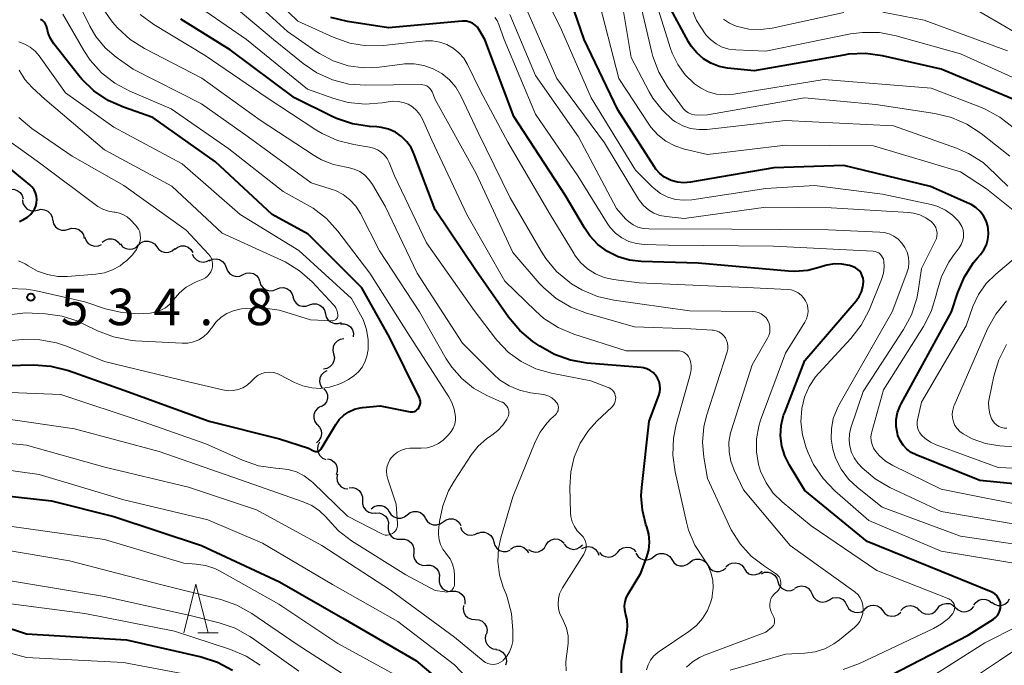
# Model space of a CAD drawing. Units: metres. Extents: x -64000 to -62000, y 22500 to 24000.
# Drawn here: x -62758 to -62656, y 22987 to 23053 of the extents above; entities that cross this region are included whole.
import ezdxf

# ---------------------------------------------------------------- set-up
doc = ezdxf.new("R2010")
doc.units = ezdxf.units.M
for name, color, linetype, lineweight in [('510200_細流', 7, 'Continuous', 30), ('633200_針葉樹林', 7, 'Continuous', 13), ('710100_等高線(計曲線)', 7, 'Continuous', 40), ('710200_等高線(主曲線)', 7, 'Continuous', 13), ('731200_図化機測定による標高点', 7, 'Continuous', 40)]:
    doc.layers.add(name, color=color, linetype=linetype, lineweight=lineweight)
doc.styles.add('Style-WORKING', font='MS Gothic.ttf')

msp = doc.modelspace()

# ---------------------------------------------------------------- linework, layer by layer
at = {"layer": '510200_細流', "linetype": 'Continuous', "lineweight": 30, "flags": 128}
for points in [[(-62759.03, 23035.48), (-62758.68, 23035.6), (-62758.32, 23035.61), (-62757.97, 23035.5), (-62757.67, 23035.28), (-62757.46, 23034.98), (-62757.36, 23034.62)], [(-62757.43, 23034.52), (-62757.37, 23034.16), (-62757.19, 23033.83), (-62756.93, 23033.58), (-62756.6, 23033.43), (-62756.23, 23033.39), (-62755.87, 23033.47)], [(-62755.87, 23033.47), (-62755.51, 23033.55), (-62755.15, 23033.51), (-62754.82, 23033.36), (-62754.55, 23033.1), (-62754.38, 23032.78), (-62754.32, 23032.42)], [(-62754.31, 23032.43), (-62754.23, 23032.07), (-62754.03, 23031.76), (-62753.75, 23031.53), (-62753.4, 23031.4), (-62753.04, 23031.39), (-62752.68, 23031.5)], [(-62752.68, 23031.5), (-62752.33, 23031.61), (-62751.97, 23031.59), (-62751.62, 23031.47), (-62751.34, 23031.23), (-62751.14, 23030.92), (-62751.06, 23030.56)], [(-62751.01, 23030.67), (-62750.88, 23030.32), (-62750.65, 23030.04), (-62750.34, 23029.85), (-62749.98, 23029.76), (-62749.61, 23029.79), (-62749.28, 23029.94)], [(-62749.22, 23030.16), (-62748.93, 23030.38), (-62748.59, 23030.51), (-62748.22, 23030.52), (-62747.87, 23030.4), (-62747.57, 23030.19), (-62747.36, 23029.89)], [(-62747.35, 23029.99), (-62747.12, 23029.71), (-62746.8, 23029.52), (-62746.44, 23029.44), (-62746.08, 23029.49), (-62745.74, 23029.64), (-62745.48, 23029.9)], [(-62745.48, 23029.88), (-62745.21, 23030.13), (-62744.87, 23030.27), (-62744.5, 23030.29), (-62744.14, 23030.19), (-62743.84, 23029.99), (-62743.62, 23029.7)], [(-62743.62, 23029.7), (-62743.39, 23029.41), (-62743.09, 23029.21), (-62742.73, 23029.11), (-62742.36, 23029.14), (-62742.03, 23029.28), (-62741.75, 23029.52)], [(-62741.76, 23029.45), (-62741.46, 23029.67), (-62741.11, 23029.78), (-62740.75, 23029.78), (-62740.4, 23029.65), (-62740.11, 23029.43), (-62739.91, 23029.12)], [(-62739.96, 23028.95), (-62739.8, 23028.62), (-62739.54, 23028.36), (-62739.22, 23028.19), (-62738.86, 23028.13), (-62738.5, 23028.19), (-62738.17, 23028.37)], [(-62738.21, 23028.27), (-62737.88, 23028.42), (-62737.51, 23028.46), (-62737.15, 23028.38), (-62736.84, 23028.19), (-62736.6, 23027.91), (-62736.47, 23027.57)], [(-62736.47, 23027.56), (-62736.35, 23027.22), (-62736.11, 23026.93), (-62735.8, 23026.74), (-62735.44, 23026.65), (-62735.08, 23026.69), (-62734.74, 23026.84)], [(-62734.74, 23026.84), (-62734.41, 23026.99), (-62734.04, 23027.03), (-62733.68, 23026.94), (-62733.37, 23026.75), (-62733.14, 23026.47), (-62733.01, 23026.12)], [(-62733.02, 23026.1), (-62732.9, 23025.76), (-62732.68, 23025.47), (-62732.37, 23025.26), (-62732.01, 23025.17), (-62731.65, 23025.19), (-62731.31, 23025.34)], [(-62731.31, 23025.34), (-62730.97, 23025.48), (-62730.6, 23025.5), (-62730.25, 23025.41), (-62729.94, 23025.2), (-62729.72, 23024.91), (-62729.6, 23024.57)], [(-62729.61, 23024.54), (-62729.5, 23024.19), (-62729.29, 23023.9), (-62728.99, 23023.68), (-62728.63, 23023.58), (-62728.27, 23023.59), (-62727.92, 23023.72)], [(-62727.93, 23023.72), (-62727.58, 23023.83), (-62727.21, 23023.83), (-62726.86, 23023.71), (-62726.57, 23023.48), (-62726.37, 23023.18), (-62726.28, 23022.82)], [(-62726.28, 23022.82), (-62726.19, 23022.47), (-62725.98, 23022.16), (-62725.69, 23021.94), (-62725.35, 23021.81), (-62724.98, 23021.81), (-62724.63, 23021.93)], [(-62724.73, 23021.78), (-62724.36, 23021.79), (-62724.01, 23021.68), (-62723.71, 23021.47), (-62723.5, 23021.17), (-62723.39, 23020.82), (-62723.41, 23020.45)], [(-62724.39, 23020.23), (-62724.75, 23020.17), (-62725.07, 23020), (-62725.33, 23019.74), (-62725.48, 23019.4), (-62725.52, 23019.04), (-62725.44, 23018.68)], [(-62725.44, 23018.68), (-62725.36, 23018.32), (-62725.4, 23017.96), (-62725.55, 23017.62), (-62725.81, 23017.36), (-62726.13, 23017.19), (-62726.49, 23017.13)], [(-62726.12, 23016.96), (-62726.45, 23016.79), (-62726.7, 23016.52), (-62726.85, 23016.18), (-62726.88, 23015.82), (-62726.8, 23015.46), (-62726.6, 23015.15)], [(-62726.43, 23015.11), (-62726.2, 23014.83), (-62726.08, 23014.48), (-62726.07, 23014.11), (-62726.18, 23013.76), (-62726.4, 23013.47), (-62726.7, 23013.26)], [(-62726.77, 23013.27), (-62727.09, 23013.08), (-62727.32, 23012.8), (-62727.46, 23012.46), (-62727.48, 23012.09), (-62727.38, 23011.74), (-62727.17, 23011.44)], [(-62727.14, 23011.44), (-62726.89, 23011.17), (-62726.73, 23010.85), (-62726.68, 23010.48), (-62726.75, 23010.12), (-62726.94, 23009.8), (-62727.21, 23009.56)], [(-62726.87, 23009.6), (-62727.04, 23009.27), (-62727.09, 23008.91), (-62727.02, 23008.55), (-62726.84, 23008.23), (-62726.57, 23007.98), (-62726.23, 23007.84)], [(-62726.07, 23007.91), (-62725.72, 23007.82), (-62725.41, 23007.61), (-62725.18, 23007.32), (-62725.07, 23006.98), (-62725.06, 23006.61), (-62725.18, 23006.26)], [(-62725.05, 23006.34), (-62725.12, 23005.98), (-62725.07, 23005.62), (-62724.91, 23005.29), (-62724.65, 23005.03), (-62724.32, 23004.87), (-62723.96, 23004.82)], [(-62723.84, 23004.92), (-62723.47, 23004.94), (-62723.12, 23004.84), (-62722.81, 23004.64), (-62722.59, 23004.35), (-62722.47, 23004), (-62722.47, 23003.63)], [(-62722.47, 23003.63), (-62722.47, 23003.27), (-62722.35, 23002.92), (-62722.13, 23002.63), (-62721.82, 23002.42), (-62721.47, 23002.33), (-62721.1, 23002.35)], [(-62721.56, 23002.78), (-62721.27, 23003), (-62720.92, 23003.12), (-62720.55, 23003.12), (-62720.21, 23003), (-62719.91, 23002.78), (-62719.71, 23002.47)], [(-62719.71, 23002.47), (-62719.51, 23002.16), (-62719.22, 23001.94), (-62718.87, 23001.82), (-62718.5, 23001.82), (-62718.15, 23001.94), (-62717.86, 23002.16)], [(-62717.86, 23002.16), (-62717.57, 23002.38), (-62717.22, 23002.5), (-62716.85, 23002.5), (-62716.51, 23002.38), (-62716.22, 23002.15), (-62716.01, 23001.85)], [(-62721.12, 23002.33), (-62720.76, 23002.34), (-62720.41, 23002.22), (-62720.11, 23002), (-62719.9, 23001.7), (-62719.8, 23001.35), (-62719.82, 23000.98)], [(-62716.02, 23001.82), (-62715.83, 23001.51), (-62715.55, 23001.27), (-62715.21, 23001.13), (-62714.84, 23001.12), (-62714.49, 23001.22), (-62714.18, 23001.43)], [(-62714.18, 23001.43), (-62713.88, 23001.64), (-62713.53, 23001.74), (-62713.16, 23001.72), (-62712.82, 23001.59), (-62712.54, 23001.35), (-62712.35, 23001.04)], [(-62719.82, 23000.98), (-62719.84, 23000.62), (-62719.74, 23000.26), (-62719.53, 22999.96), (-62719.24, 22999.74), (-62718.89, 22999.63), (-62718.52, 22999.63)], [(-62712.4, 23000.87), (-62712.24, 23000.53), (-62711.99, 23000.27), (-62711.66, 23000.1), (-62711.29, 23000.05), (-62710.93, 23000.11), (-62710.61, 23000.29)], [(-62710.64, 23000.22), (-62710.29, 23000.35), (-62709.93, 23000.35), (-62709.58, 23000.24), (-62709.28, 23000.02), (-62709.07, 22999.72), (-62708.97, 22999.37)], [(-62718.52, 22999.63), (-62718.15, 22999.64), (-62717.8, 22999.53), (-62717.5, 22999.32), (-62717.29, 22999.02), (-62717.19, 22998.67), (-62717.2, 22998.3)], [(-62708.97, 22999.37), (-62708.87, 22999.01), (-62708.66, 22998.71), (-62708.37, 22998.49), (-62708.02, 22998.38), (-62707.65, 22998.39), (-62707.3, 22998.51)], [(-62703.6, 22999.08), (-62703.37, 22999.37), (-62703.07, 22999.57), (-62702.71, 22999.67), (-62702.34, 22999.64), (-62702, 22999.49), (-62701.73, 22999.25)], [(-62707.25, 22998.63), (-62706.95, 22998.84), (-62706.6, 22998.94), (-62706.23, 22998.93), (-62705.89, 22998.79), (-62705.61, 22998.56), (-62705.42, 22998.24)], [(-62705.41, 22998.59), (-62705.09, 22998.4), (-62704.73, 22998.32), (-62704.37, 22998.36), (-62704.04, 22998.51), (-62703.77, 22998.77), (-62703.6, 22999.09)], [(-62701.73, 22999.13), (-62701.49, 22998.85), (-62701.17, 22998.67), (-62700.81, 22998.6), (-62700.44, 22998.65), (-62700.11, 22998.81), (-62699.85, 22999.08)], [(-62699.92, 22998.67), (-62699.59, 22998.83), (-62699.23, 22998.88), (-62698.87, 22998.81), (-62698.55, 22998.62), (-62698.31, 22998.35), (-62698.17, 22998.01)], [(-62696.23, 22998.31), (-62695.99, 22998.59), (-62695.67, 22998.76), (-62695.31, 22998.83), (-62694.94, 22998.78), (-62694.61, 22998.61), (-62694.36, 22998.35)], [(-62717.2, 22998.3), (-62717.22, 22997.93), (-62717.11, 22997.58), (-62716.9, 22997.28), (-62716.6, 22997.06), (-62716.25, 22996.95), (-62715.89, 22996.96)], [(-62698.11, 22998.28), (-62697.85, 22998.01), (-62697.52, 22997.85), (-62697.16, 22997.79), (-62696.8, 22997.86), (-62696.48, 22998.04), (-62696.23, 22998.31)], [(-62694.37, 22998.22), (-62694.18, 22997.91), (-62693.9, 22997.67), (-62693.56, 22997.53), (-62693.2, 22997.51), (-62692.84, 22997.61), (-62692.54, 22997.82)], [(-62692.54, 22997.84), (-62692.25, 22998.07), (-62691.9, 22998.19), (-62691.53, 22998.19), (-62691.18, 22998.07), (-62690.89, 22997.85), (-62690.68, 22997.55)], [(-62690.68, 22997.55), (-62690.48, 22997.24), (-62690.18, 22997.02), (-62689.84, 22996.91), (-62689.47, 22996.91), (-62689.12, 22997.03), (-62688.83, 22997.26)], [(-62688.83, 22997.26), (-62688.54, 22997.48), (-62688.2, 22997.6), (-62687.83, 22997.6), (-62687.48, 22997.49), (-62687.19, 22997.27), (-62686.98, 22996.96)], [(-62715.89, 22996.96), (-62715.52, 22996.97), (-62715.17, 22996.86), (-62714.87, 22996.64), (-62714.66, 22996.34), (-62714.56, 22995.99), (-62714.57, 22995.62)], [(-62686.98, 22996.97), (-62686.77, 22996.66), (-62686.48, 22996.44), (-62686.13, 22996.33), (-62685.76, 22996.33), (-62685.42, 22996.45), (-62685.13, 22996.68)], [(-62685.11, 22996.79), (-62684.85, 22997.04), (-62684.51, 22997.19), (-62684.15, 22997.23), (-62683.79, 22997.15), (-62683.48, 22996.96), (-62683.24, 22996.68)], [(-62683.25, 22996.63), (-62683.04, 22996.32), (-62682.75, 22996.1), (-62682.4, 22995.99), (-62682.03, 22996), (-62681.68, 22996.12), (-62681.39, 22996.35)], [(-62714.57, 22995.62), (-62714.59, 22995.26), (-62714.48, 22994.91), (-62714.27, 22994.61), (-62713.97, 22994.39), (-62713.62, 22994.28), (-62713.26, 22994.29)], [(-62681.47, 22996.1), (-62681.13, 22996.24), (-62680.76, 22996.26), (-62680.41, 22996.15), (-62680.11, 22995.95), (-62679.89, 22995.65), (-62679.77, 22995.31)], [(-62679.77, 22995.31), (-62679.66, 22994.96), (-62679.44, 22994.66), (-62679.14, 22994.46), (-62678.78, 22994.35), (-62678.41, 22994.37), (-62678.07, 22994.51)], [(-62713.26, 22994.29), (-62712.89, 22994.3), (-62712.54, 22994.19), (-62712.24, 22993.97), (-62712.03, 22993.67), (-62711.93, 22993.32), (-62711.94, 22992.95)], [(-62678.03, 22994.62), (-62677.7, 22994.79), (-62677.34, 22994.85), (-62676.98, 22994.79), (-62676.65, 22994.61), (-62676.4, 22994.35), (-62676.25, 22994.01)], [(-62676.25, 22994.01), (-62676.1, 22993.68), (-62675.85, 22993.41), (-62675.53, 22993.23), (-62675.17, 22993.17), (-62674.8, 22993.23), (-62674.48, 22993.4)], [(-62674.47, 22993.42), (-62674.15, 22993.6), (-62673.79, 22993.66), (-62673.43, 22993.61), (-62673.1, 22993.44), (-62672.85, 22993.18), (-62672.69, 22992.84)], [(-62659.64, 22992.86), (-62659.43, 22993.15), (-62659.13, 22993.37), (-62658.78, 22993.47), (-62658.41, 22993.46), (-62658.07, 22993.33), (-62657.78, 22993.1)], [(-62657.79, 22993.17), (-62657.5, 22992.95), (-62657.15, 22992.84), (-62656.78, 22992.84), (-62656.44, 22992.97), (-62656.15, 22993.19), (-62655.95, 22993.5)], [(-62712.07, 22992.84), (-62712.12, 22992.48), (-62712.05, 22992.12), (-62711.87, 22991.8), (-62711.59, 22991.55), (-62711.25, 22991.41), (-62710.89, 22991.38)], [(-62672.69, 22992.85), (-62672.51, 22992.53), (-62672.24, 22992.28), (-62671.9, 22992.13), (-62671.54, 22992.1), (-62671.18, 22992.19), (-62670.87, 22992.38)], [(-62670.86, 22992.44), (-62670.59, 22992.69), (-62670.25, 22992.83), (-62669.89, 22992.86), (-62669.53, 22992.78), (-62669.22, 22992.58), (-62668.99, 22992.29)], [(-62668.99, 22992.29), (-62668.76, 22992), (-62668.46, 22991.81), (-62668.1, 22991.72), (-62667.73, 22991.75), (-62667.4, 22991.89), (-62667.12, 22992.14)], [(-62667.12, 22992.31), (-62666.87, 22992.58), (-62666.55, 22992.75), (-62666.18, 22992.82), (-62665.82, 22992.76), (-62665.5, 22992.59), (-62665.24, 22992.33)], [(-62665.25, 22992.37), (-62664.98, 22992.12), (-62664.64, 22991.97), (-62664.28, 22991.93), (-62663.92, 22992.01), (-62663.61, 22992.21), (-62663.37, 22992.49)], [(-62663.37, 22992.49), (-62663.14, 22992.78), (-62662.83, 22992.97), (-62662.47, 22993.05), (-62662.11, 22993.02), (-62661.77, 22992.87), (-62661.5, 22992.62)], [(-62661.5, 22992.62), (-62661.24, 22992.37), (-62660.9, 22992.22), (-62660.54, 22992.18), (-62660.18, 22992.27), (-62659.86, 22992.46), (-62659.63, 22992.74)], [(-62710.89, 22991.38), (-62710.52, 22991.36), (-62710.18, 22991.21), (-62709.91, 22990.97), (-62709.73, 22990.65), (-62709.66, 22990.29), (-62709.71, 22989.92)], [(-62709.78, 22989.87), (-62709.85, 22989.51), (-62709.81, 22989.15), (-62709.65, 22988.82), (-62709.39, 22988.56), (-62709.06, 22988.39), (-62708.7, 22988.34)], [(-62708.75, 22988.3), (-62708.39, 22988.23), (-62708.08, 22988.04), (-62707.84, 22987.76), (-62707.7, 22987.42), (-62707.68, 22987.05), (-62707.78, 22986.7)]]:
    msp.add_lwpolyline(points, dxfattribs=at)
at = {"layer": '633200_針葉樹林', "linetype": 'Continuous', "lineweight": 13}
msp.add_line((-62739.38, 22990.01), (-62737.3, 22990.01), dxfattribs=at)
at = {"layer": '633200_針葉樹林', "linetype": 'Continuous', "lineweight": 13, "flags": 128}
msp.add_lwpolyline([(-62740.84, 22990.01), (-62739.59, 22995.01), (-62738.34, 22990.01)], dxfattribs=at)
at = {"layer": '710100_等高線(計曲線)', "linetype": 'Continuous', "lineweight": 40, "flags": 128}
for points, elevation in [([(-62659.24, 23028.57), (-62658.93, 23028.92), (-62658.59, 23029.38), (-62658.34, 23029.89), (-62658.18, 23030.44), (-62658.11, 23031.01), (-62658.15, 23031.58), (-62658.19, 23031.81), (-62658.37, 23032.36), (-62658.64, 23032.88), (-62658.99, 23033.34), (-62659.42, 23033.73), (-62659.91, 23034.04), (-62660.09, 23034.13), (-62664.09, 23035.91), (-62673, 23038.07), (-62680.18, 23037.82), (-62688.76, 23036.34), (-62689.42, 23036.28), (-62690.09, 23036.34), (-62690.73, 23036.52), (-62690.88, 23036.57), (-62691.42, 23036.86), (-62691.91, 23037.23), (-62692.33, 23037.69), (-62692.5, 23037.94), (-62696.22, 23043.78), (-62699.69, 23051), (-62701.72, 23057)], 570), ([(-62655.28, 23044.72), (-62663, 23047.94), (-62669.03, 23049.31), (-62670.76, 23049.55), (-62672.5, 23049.48), (-62672.99, 23049.41), (-62682.22, 23047.78), (-62684.94, 23048.06), (-62685.82, 23048.24), (-62686.66, 23048.56), (-62687.43, 23049.02), (-62688.11, 23049.62), (-62688.68, 23050.32), (-62688.94, 23050.75), (-62691.24, 23055)], 580), ([(-62755.36, 23052.94), (-62755.56, 23053.07)], 540), ([(-62693.23, 23017.15), (-62693.59, 23017.25), (-62693.81, 23017.28), (-62699.38, 23017.74), (-62701.09, 23018.03), (-62702.72, 23018.62), (-62704.23, 23019.48), (-62704.96, 23019.98), (-62706.3, 23021.1), (-62707.45, 23022.46), (-62710.78, 23027.22), (-62715, 23033.49), (-62717.14, 23039.2), (-62717.47, 23039.89), (-62717.91, 23040.5), (-62718.46, 23041.04), (-62719.08, 23041.47), (-62719.78, 23041.78), (-62720.51, 23041.97), (-62720.98, 23042.02), (-62721.76, 23042.07), (-62723.48, 23042.32), (-62725.14, 23042.87), (-62725.66, 23043.11), (-62729.44, 23045), (-62736.06, 23049.94), (-62741.15, 23053.08)], 550), ([(-62674.73, 23027.82), (-62675.21, 23027.68), (-62675.41, 23027.6), (-62676.69, 23027.26), (-62678.02, 23027.15), (-62678.68, 23027.18), (-62687.98, 23028.02), (-62693.82, 23028.19), (-62695.03, 23028.33), (-62696.2, 23028.68), (-62697.29, 23029.22), (-62698.27, 23029.95), (-62699.11, 23030.84), (-62699.66, 23031.65), (-62701.62, 23035), (-62706.92, 23043.08), (-62709.88, 23051), (-62710.48, 23052), (-62710.66, 23052.26), (-62710.89, 23052.48), (-62711.16, 23052.67), (-62711.45, 23052.8), (-62711.76, 23052.88), (-62712.08, 23052.9), (-62712.23, 23052.89), (-62719.81, 23052.19), (-62724.02, 23052.85), (-62725.71, 23053.27)], 560), ([(-62759, 23017.49), (-62756.24, 23017.55), (-62754.5, 23017.44), (-62752.69, 23016.98), (-62747, 23014.96), (-62738.21, 23011.79), (-62731, 23009.95), (-62728.02, 23009), (-62727.51, 23008.72), (-62727.41, 23008.68), (-62727.31, 23008.65), (-62727.21, 23008.65), (-62727.1, 23008.66), (-62727, 23008.69), (-62726.91, 23008.73), (-62726.82, 23008.79), (-62726.75, 23008.87), (-62726.7, 23008.94), (-62725.22, 23011.43), (-62724.85, 23011.94), (-62724.4, 23012.38), (-62723.88, 23012.74), (-62723.3, 23013), (-62722.69, 23013.15), (-62722.46, 23013.18), (-62720.64, 23013.36), (-62717.58, 23012.75), (-62717.43, 23012.74), (-62717.28, 23012.75), (-62717.13, 23012.78), (-62716.99, 23012.84), (-62716.87, 23012.93), (-62716.76, 23013.03), (-62716.68, 23013.14), (-62716.6, 23013.3), (-62716.54, 23013.48), (-62716.52, 23013.66), (-62716.52, 23013.84), (-62716.56, 23014.02), (-62716.62, 23014.17), (-62719.66, 23020.34), (-62722.53, 23025.47), (-62728.06, 23031), (-62731.74, 23033), (-62737.56, 23038.44), (-62744, 23043), (-62747.03, 23044.04), (-62748.62, 23044.75), (-62750.07, 23045.72), (-62751.32, 23046.93), (-62751.65, 23047.33), (-62754.19, 23050.57), (-62754.53, 23051.09), (-62754.78, 23051.66), (-62754.89, 23052.13), (-62754.96, 23052.36), (-62755.06, 23052.58), (-62755.2, 23052.77), (-62755.36, 23052.94)], 540), ([(-62757.73, 23032.31), (-62757.3, 23032.49), (-62756.91, 23032.74), (-62756.56, 23033.05), (-62756.28, 23033.42), (-62756.19, 23033.56), (-62756.05, 23033.87), (-62755.97, 23034.21), (-62755.94, 23034.55), (-62755.97, 23034.9), (-62756.07, 23035.23), (-62756.22, 23035.54), (-62756.42, 23035.82), (-62756.66, 23036.06), (-62759, 23038)], 530), ([(-62671, 22984.18), (-62660.21, 22989.79), (-62657.61, 22991.44), (-62657.39, 22991.61), (-62657.2, 22991.81), (-62657.05, 22992.04), (-62656.94, 22992.3), (-62656.88, 22992.57), (-62656.87, 22992.84), (-62656.9, 22993.12), (-62656.99, 22993.38), (-62657.11, 22993.62), (-62657.28, 22993.84), (-62657.48, 22994.03), (-62657.72, 22994.18), (-62657.86, 22994.25), (-62663, 22996.33), (-62670.6, 22999.4), (-62677, 23004.66), (-62678.59, 23007.24), (-62679.06, 23008.2), (-62679.37, 23009.22), (-62679.49, 23010.28), (-62679.42, 23011.34), (-62679.18, 23012.38), (-62679.07, 23012.65), (-62677, 23018), (-62671.72, 23024.16), (-62671.41, 23024.59), (-62671.18, 23025.07), (-62671.03, 23025.58), (-62670.98, 23026.11), (-62670.98, 23026.19), (-62671.01, 23026.46), (-62671.09, 23026.72), (-62671.2, 23026.97), (-62671.36, 23027.19), (-62671.56, 23027.38), (-62671.79, 23027.54), (-62672.04, 23027.65), (-62672.11, 23027.67), (-62672.41, 23027.76), (-62673.18, 23027.92), (-62673.96, 23027.94), (-62674.73, 23027.82)], 560), ([(-62653.08, 23005.08), (-62659, 23005.67), (-62665.56, 23008.3), (-62666.06, 23008.56), (-62666.51, 23008.9), (-62666.9, 23009.31), (-62667.21, 23009.78), (-62667.43, 23010.3), (-62667.49, 23010.51), (-62667.61, 23011.23), (-62667.6, 23011.96), (-62667.46, 23012.67), (-62667.2, 23013.35), (-62667.1, 23013.55), (-62661.91, 23023), (-62661.27, 23025), (-62660.6, 23026.61), (-62659.65, 23028.07), (-62659.24, 23028.57)], 570), ([(-62695.84, 22985.33), (-62695.83, 22987.08), (-62695.68, 22988.14), (-62695.3, 22989.97), (-62695.22, 22990.66), (-62695.27, 22991.35), (-62695.42, 22992), (-62695.51, 22992.39), (-62695.53, 22992.79), (-62695.48, 22993.19), (-62695.37, 22993.57), (-62695.21, 22993.9), (-62693.86, 22996.14), (-62693.27, 22997.73), (-62693.05, 22998.52), (-62692.98, 22999.33), (-62693.04, 23000.15), (-62693.24, 23000.92), (-62693.33, 23001.16), (-62693.69, 23002.61), (-62693.81, 23004.1), (-62693.76, 23004.94), (-62693, 23011.77), (-62692, 23014.41), (-62691.9, 23014.77), (-62691.86, 23015.14), (-62691.89, 23015.51), (-62691.98, 23015.86), (-62692.13, 23016.2), (-62692.34, 23016.51), (-62692.6, 23016.77), (-62692.9, 23016.99), (-62693.23, 23017.15)], 550), ([(-62765, 23004.75), (-62754.43, 23003.57), (-62748.03, 23001.97), (-62739, 22999.01), (-62731, 22995.27)], 550), ([(-62731, 22995.27), (-62724.48, 22991.52), (-62717, 22987.18), (-62711.47, 22982.53)], 550), ([(-62765.35, 22992.65), (-62757, 22989.91), (-62746.71, 22989.29), (-62739.04, 22987.54), (-62737.38, 22987), (-62735.84, 22986.19)], 560)]:
    msp.add_lwpolyline(points, dxfattribs=dict(at, elevation=elevation))
at = {"layer": '710200_等高線(主曲線)', "linetype": 'Continuous', "lineweight": 13, "flags": 128}
for points, elevation in [([(-62677, 23021.94), (-62676.82, 23022.28), (-62676.71, 23022.65), (-62676.66, 23023.03), (-62676.68, 23023.41), (-62676.77, 23023.79), (-62676.92, 23024.14), (-62677.13, 23024.46), (-62677.39, 23024.74), (-62677.7, 23024.98), (-62678.04, 23025.15), (-62678.41, 23025.26), (-62678.76, 23025.31), (-62683, 23025.51), (-62694.02, 23025.98), (-62696.67, 23026.33), (-62697.62, 23026.54), (-62698.53, 23026.91), (-62699.35, 23027.44), (-62700.07, 23028.1), (-62700.67, 23028.87), (-62700.72, 23028.96), (-62703.19, 23033), (-62707.54, 23040.46), (-62710.32, 23045.68), (-62711.66, 23048.42), (-62712.05, 23049.08), (-62712.55, 23049.65), (-62713.14, 23050.13), (-62713.81, 23050.5), (-62714.52, 23050.74), (-62715.28, 23050.86), (-62716.04, 23050.85), (-62720.3, 23050.4), (-62722.05, 23050.37), (-62723.77, 23050.64), (-62725.47, 23051.23), (-62729.12, 23052.88), (-62735, 23058.6)], 558), ([(-62680, 22996.13), (-62681.14, 22996.86), (-62682.5, 22997.91), (-62683.66, 22999.18), (-62684.58, 23000.62), (-62684.78, 23001.05), (-62687, 23005.89), (-62687.38, 23008.07), (-62687.51, 23009.62), (-62687.38, 23011.18), (-62687.09, 23012.34), (-62684.99, 23018.9), (-62684.92, 23019.19), (-62684.91, 23019.49), (-62684.95, 23019.79), (-62685.04, 23020.07), (-62685.17, 23020.34), (-62685.36, 23020.58), (-62685.58, 23020.78), (-62685.83, 23020.94), (-62686.1, 23021.06), (-62686.4, 23021.13), (-62686.52, 23021.14), (-62688.73, 23021.27), (-62694.52, 23021.48), (-62699.43, 23022.86), (-62701.06, 23023.48), (-62702.55, 23024.37), (-62703.87, 23025.51), (-62704.29, 23025.96), (-62707, 23029.11), (-62710.78, 23037.22), (-62715, 23044.83), (-62715.31, 23045.61), (-62715.4, 23045.8), (-62715.53, 23045.97), (-62715.68, 23046.11), (-62715.86, 23046.23), (-62716.05, 23046.31), (-62716.26, 23046.36), (-62716.45, 23046.38), (-62722.13, 23046.3), (-62723.87, 23046.43), (-62725.56, 23046.86), (-62727.15, 23047.58), (-62728.55, 23048.53), (-62731.61, 23051), (-62737.79, 23056.21)], 554), ([(-62720.74, 23048.16), (-62722.34, 23048.1), (-62723.94, 23048.31), (-62725.47, 23048.8), (-62726.89, 23049.55), (-62727.23, 23049.77), (-62730.16, 23051.84), (-62735.84, 23057)], 556), ([(-62655.94, 23039), (-62658.88, 23041.34), (-62660.34, 23042.3), (-62661.93, 23043), (-62663.64, 23043.41), (-62669.69, 23044.31), (-62677.02, 23045), (-62687, 23043.26), (-62688, 23043.23), (-62688.33, 23043.25), (-62688.65, 23043.33), (-62688.95, 23043.47), (-62689.23, 23043.65), (-62689.47, 23043.88), (-62689.58, 23044.02), (-62691.1, 23046.14), (-62691.99, 23047.64), (-62692.61, 23049.27), (-62692.71, 23049.66), (-62694.45, 23057)], 576), ([(-62655.57, 23041.95), (-62656.94, 23043.03), (-62658.47, 23043.85), (-62658.83, 23044), (-62664.01, 23045.99), (-62675, 23046.89), (-62684.31, 23045.37), (-62685.19, 23045.3), (-62686.08, 23045.39), (-62686.93, 23045.63), (-62687.73, 23046.02), (-62688.34, 23046.44), (-62689.29, 23047.36), (-62690.06, 23048.43), (-62690.64, 23049.61), (-62690.8, 23050.07), (-62692.96, 23057)], 578), ([(-62692.85, 22987.21), (-62692.52, 22987.64), (-62692.11, 22988.01), (-62691.97, 22988.11), (-62688.91, 22990.15), (-62688.15, 22990.76), (-62687.51, 22991.49), (-62687, 22992.32), (-62686.65, 22993.22), (-62686.54, 22993.67), (-62686.51, 22993.82), (-62686.42, 22994.63), (-62686.47, 22995.44), (-62686.66, 22996.23), (-62686.98, 22996.98), (-62687.39, 22997.61), (-62688.3, 22999.02), (-62688.95, 23000.56), (-62689.17, 23001.38), (-62690.33, 23006.55), (-62690.57, 23008.28), (-62690.5, 23010.02), (-62690.21, 23011.42), (-62688.76, 23016.66), (-62688.69, 23017.07), (-62688.68, 23017.49), (-62688.75, 23017.9), (-62688.86, 23018.23), (-62688.97, 23018.42), (-62689.1, 23018.6), (-62689.26, 23018.74), (-62689.45, 23018.86), (-62689.65, 23018.94), (-62689.87, 23018.99), (-62690.02, 23019), (-62695.38, 23019), (-62700.74, 23020.72), (-62702.35, 23021.39), (-62703.81, 23022.33), (-62704.69, 23023.1), (-62707.83, 23026.17), (-62711.73, 23033), (-62715.34, 23040.66), (-62716.31, 23042.83), (-62716.57, 23043.3), (-62716.91, 23043.72), (-62717.31, 23044.07), (-62717.78, 23044.35), (-62718.28, 23044.54), (-62718.81, 23044.64), (-62719.34, 23044.65), (-62719.62, 23044.62), (-62720.46, 23044.48), (-62722.2, 23044.35), (-62723.93, 23044.53), (-62725.42, 23044.94), (-62728.11, 23045.89), (-62734.38, 23051), (-62740.66, 23055.34)], 552), ([(-62689.4, 23032.6), (-62691.26, 23032.8), (-62691.91, 23032.93), (-62692.52, 23033.16), (-62693.08, 23033.51), (-62693.58, 23033.94), (-62693.99, 23034.45), (-62694.08, 23034.6), (-62697.6, 23040.4), (-62702.48, 23047), (-62706.28, 23055.72)], 566), ([(-62661.2, 23032.34), (-62661.82, 23032.96), (-62662.53, 23033.47), (-62663.33, 23033.84), (-62664.03, 23034.04), (-62669, 23035.09), (-62675.99, 23036.01), (-62681, 23035.68), (-62688.61, 23034.53), (-62689.45, 23034.48), (-62690.28, 23034.57), (-62691.08, 23034.81), (-62691.83, 23035.18), (-62692.5, 23035.68), (-62692.71, 23035.88), (-62694.42, 23037.58), (-62698.97, 23045), (-62702.01, 23051.99), (-62703.64, 23055.36)], 568), ([(-62655.41, 23033.33), (-62658.34, 23035.66), (-62661, 23037.4), (-62669.93, 23040.07), (-62679, 23040.14), (-62687, 23039.19), (-62689.36, 23039.73), (-62690.36, 23040.06), (-62691.29, 23040.55), (-62692.12, 23041.2), (-62692.82, 23041.99), (-62693.05, 23042.31), (-62696.12, 23047), (-62698.35, 23055.65)], 572), ([(-62713.85, 23018.17), (-62716.6, 23023), (-62720.71, 23029.29), (-62722.68, 23033.11), (-62723.16, 23033.86), (-62723.76, 23034.51), (-62724.46, 23035.06), (-62725.25, 23035.47), (-62725.7, 23035.63), (-62727.73, 23036.27), (-62734.23, 23041), (-62739, 23044.4), (-62746.05, 23047.95), (-62747.8, 23049.2), (-62748.93, 23050.16), (-62749.87, 23051.31), (-62750.49, 23052.38), (-62751.27, 23053.99)], 544), ([(-62708.55, 22997.34), (-62708.48, 22998.69), (-62708.24, 22999.78), (-62707, 23003.99), (-62704.73, 23009.64), (-62704.21, 23010.66), (-62703.52, 23011.57), (-62703.1, 23012), (-62702.64, 23012.43), (-62702.52, 23012.55), (-62702.44, 23012.69), (-62702.37, 23012.85), (-62702.34, 23013.01), (-62702.33, 23013.18), (-62702.35, 23013.34), (-62702.4, 23013.5), (-62702.48, 23013.65), (-62702.51, 23013.69), (-62702.73, 23013.95), (-62703, 23014.17), (-62703.3, 23014.34), (-62703.62, 23014.45), (-62703.84, 23014.5), (-62705.2, 23014.69), (-62706.33, 23014.95), (-62707.4, 23015.4), (-62708.37, 23016.04), (-62708.97, 23016.57), (-62712.2, 23019.8), (-62716.83, 23027), (-62720.14, 23033.86), (-62721.44, 23036.1), (-62721.8, 23036.61), (-62722.24, 23037.06), (-62722.75, 23037.42), (-62723.32, 23037.68), (-62723.93, 23037.84), (-62724.13, 23037.87), (-62725.43, 23038.15), (-62726.67, 23038.64), (-62727.42, 23039.07), (-62733, 23042.73), (-62738.97, 23047.03), (-62744.87, 23050.08), (-62746.34, 23051.01), (-62747.63, 23052.18), (-62747.95, 23052.55), (-62748.28, 23052.93), (-62749.27, 23054.36)], 546), ([(-62656.14, 23035.92), (-62657.03, 23036.77), (-62657.4, 23037.17), (-62658.68, 23038.35), (-62660.16, 23039.28), (-62661.42, 23039.83), (-62667.88, 23042.12), (-62679, 23042.69), (-62687.06, 23041.76), (-62687.91, 23041.74), (-62688.74, 23041.86), (-62689.54, 23042.13), (-62690.28, 23042.53), (-62690.55, 23042.72), (-62691.68, 23043.76), (-62692.61, 23044.97), (-62692.99, 23045.63), (-62694.84, 23049.16), (-62695.68, 23054.09)], 574), ([(-62655, 23046.82), (-62661, 23049.52), (-62667.62, 23051.39), (-62669.33, 23051.72), (-62671.07, 23051.74), (-62672.32, 23051.57), (-62681, 23049.82), (-62684.09, 23049.93), (-62684.8, 23050.02), (-62685.49, 23050.23), (-62686.13, 23050.56), (-62686.7, 23050.99), (-62687.18, 23051.5), (-62688.12, 23052.94), (-62688.8, 23054.53)], 582), ([(-62713.29, 23013.71), (-62713.6, 23014.29), (-62717.56, 23020.44), (-62721.71, 23027), (-62724.99, 23031.31), (-62726.17, 23032.6), (-62727.55, 23033.66), (-62728.15, 23034.02), (-62730.63, 23035.37), (-62736.22, 23039.78), (-62742.12, 23043.88), (-62746.38, 23045.69), (-62747.92, 23046.52), (-62749.29, 23047.59), (-62750.46, 23048.89), (-62751.12, 23049.88), (-62753.28, 23053.62)], 542), ([(-62699.55, 22999.4), (-62699.66, 22999.66), (-62699.8, 22999.89), (-62699.99, 23000.09), (-62700.02, 23000.11), (-62700.39, 23000.5), (-62700.69, 23000.95), (-62700.91, 23001.44), (-62701.04, 23001.96), (-62701.08, 23002.35), (-62701.16, 23005), (-62701.06, 23006.56), (-62700.7, 23008.09), (-62700.08, 23009.53), (-62699.22, 23010.83), (-62698.37, 23011.76), (-62696.82, 23013.25), (-62696.68, 23013.41), (-62696.57, 23013.59), (-62696.49, 23013.78), (-62696.45, 23013.99), (-62696.44, 23014.2), (-62696.48, 23014.41), (-62696.54, 23014.61), (-62696.64, 23014.79), (-62696.78, 23014.96), (-62696.93, 23015.09), (-62697.11, 23015.2), (-62697.22, 23015.25), (-62699, 23015.93), (-62703.05, 23016.72), (-62704.64, 23017.17), (-62706.14, 23017.9), (-62707.48, 23018.87), (-62708.64, 23020.07), (-62708.8, 23020.27), (-62711, 23023.14), (-62715.9, 23030.1), (-62719.19, 23037), (-62719.74, 23038.36), (-62719.94, 23038.76), (-62720.21, 23039.12), (-62720.53, 23039.43), (-62720.91, 23039.67), (-62721.32, 23039.85), (-62721.73, 23039.95), (-62723.34, 23040.2), (-62725.03, 23040.62), (-62726.62, 23041.33), (-62727.26, 23041.72), (-62732.27, 23045), (-62738.63, 23049.37), (-62743.91, 23052.55), (-62745.32, 23053.58)], 548), ([(-62653.21, 22996.79), (-62663, 22998.42), (-62670.43, 23001.57), (-62673.92, 23004.63), (-62675.13, 23005.88), (-62676.1, 23007.33), (-62676.65, 23008.52), (-62676.86, 23009.04), (-62677.25, 23010.36), (-62677.4, 23011.72), (-62677.31, 23013.08), (-62677.03, 23014.24), (-62676.56, 23015.33), (-62675.9, 23016.32), (-62675.57, 23016.71), (-62672.27, 23020.26), (-62671.2, 23021.63), (-62670.38, 23023.17), (-62670.31, 23023.36), (-62669.13, 23026.32), (-62668.93, 23026.97), (-62668.86, 23027.64), (-62668.88, 23028.22), (-62668.92, 23028.42), (-62669, 23028.61), (-62669.11, 23028.78), (-62669.24, 23028.93), (-62669.4, 23029.06), (-62669.59, 23029.16), (-62669.78, 23029.22), (-62669.99, 23029.25), (-62680.23, 23029.77), (-62691, 23029.87), (-62693.5, 23029.93), (-62694.3, 23030.02), (-62695.08, 23030.25), (-62695.8, 23030.61), (-62696.45, 23031.09), (-62697, 23031.67), (-62697.32, 23032.12), (-62700.34, 23037), (-62704.68, 23043.32), (-62707.89, 23051), (-62708.44, 23052.56), (-62708.62, 23052.94), (-62708.85, 23053.28)], 562), ([(-62667.84, 23030.78), (-62668.32, 23031.02), (-62668.85, 23031.16), (-62669.29, 23031.21), (-62674.57, 23031.43), (-62684.49, 23031.51), (-62693.05, 23031.53), (-62693.61, 23031.58), (-62694.15, 23031.73), (-62694.65, 23031.97), (-62695.11, 23032.29), (-62695.42, 23032.58), (-62696.37, 23033.63), (-62700.26, 23041), (-62704.69, 23047.31), (-62707.31, 23053.56)], 564), ([(-62673, 23053.77), (-62680.35, 23052.18), (-62681.56, 23052.02), (-62682.77, 23052.08), (-62684.06, 23052.38), (-62684.75, 23052.69), (-62685.37, 23053.1)], 584), ([(-62656.17, 23049.83), (-62664.72, 23053), (-62668.99, 23053.82)], 584), ([(-62650.88, 23049.12), (-62659, 23053.86)], 586), ([(-62735.25, 23015.02), (-62734.76, 23015.21), (-62734.31, 23015.49), (-62733.92, 23015.84), (-62733.8, 23015.97), (-62733.51, 23016.26), (-62733.18, 23016.49), (-62732.82, 23016.66), (-62732.43, 23016.76), (-62732.02, 23016.8), (-62731.62, 23016.76), (-62731.23, 23016.66), (-62730.95, 23016.53), (-62729.44, 23015.74), (-62728.59, 23015.39), (-62727.69, 23015.19), (-62726.77, 23015.14), (-62725.86, 23015.26), (-62724.98, 23015.54), (-62724.56, 23015.73), (-62723.9, 23016.07), (-62723.35, 23016.42), (-62722.87, 23016.86), (-62722.48, 23017.37), (-62722.18, 23017.95), (-62721.98, 23018.56), (-62721.91, 23019), (-62721.9, 23019.07), (-62721.89, 23020.14), (-62722.06, 23021.2), (-62722.41, 23022.21), (-62722.66, 23022.7), (-62723.61, 23024.39), (-62729, 23029.3), (-62735.03, 23033), (-62741, 23038.21), (-62748.02, 23041.98), (-62753, 23045.52), (-62755.69, 23049.31), (-62756.11, 23049.8), (-62756.61, 23050.22), (-62757.18, 23050.54), (-62757.79, 23050.76)], 538), ([(-62684.66, 22986.19), (-62679, 22987.83), (-62677, 22987.93), (-62675.95, 22988.07), (-62674.95, 22988.39), (-62674.01, 22988.88), (-62673.45, 22989.29), (-62671.9, 22990.56), (-62671.59, 22990.86), (-62671.34, 22991.2), (-62671.16, 22991.59), (-62671.04, 22992), (-62671, 22992.46), (-62671.03, 22992.86), (-62671.14, 22993.24), (-62671.3, 22993.6), (-62671.53, 22993.92), (-62671.81, 22994.2), (-62671.95, 22994.31), (-62678.49, 22999), (-62683.29, 23004.71), (-62684.26, 23006.74), (-62684.61, 23007.66), (-62684.79, 23008.62), (-62684.81, 23009.6), (-62684.65, 23010.57), (-62684.55, 23010.9), (-62682.42, 23017.58), (-62680.83, 23020.29), (-62680.69, 23020.58), (-62680.61, 23020.89), (-62680.58, 23021.2), (-62680.6, 23021.52), (-62680.68, 23021.83), (-62680.81, 23022.12), (-62680.99, 23022.38), (-62681.22, 23022.61), (-62681.48, 23022.79), (-62681.76, 23022.93), (-62682.07, 23023.01), (-62682.38, 23023.04), (-62688.87, 23023.13), (-62696.62, 23024.2), (-62698.32, 23024.58), (-62699.92, 23025.26), (-62700.97, 23025.9), (-62701.17, 23026.04), (-62702.51, 23027.16), (-62703.63, 23028.49), (-62704.11, 23029.24), (-62707.28, 23034.72), (-62710.56, 23041.44), (-62712.37, 23045.22), (-62712.88, 23046.09), (-62713.54, 23046.86), (-62714.32, 23047.5), (-62715.2, 23048), (-62716.15, 23048.33), (-62717.15, 23048.5), (-62718.16, 23048.49), (-62718.34, 23048.47), (-62720.74, 23048.16)], 556), ([(-62725.6, 23022.08), (-62725.5, 23022.09), (-62725.4, 23022.11), (-62725.31, 23022.14), (-62725.23, 23022.2), (-62725.15, 23022.27), (-62725.09, 23022.34), (-62725.04, 23022.43), (-62725.01, 23022.53), (-62725, 23022.63), (-62725, 23022.66), (-62725.02, 23022.92), (-62725.09, 23023.18), (-62725.2, 23023.42), (-62725.36, 23023.63), (-62725.41, 23023.7), (-62727.65, 23026.08), (-62728.95, 23027.24), (-62730.43, 23028.16), (-62730.8, 23028.34), (-62736.89, 23031.11), (-62742.06, 23035.94), (-62749, 23039.65), (-62755.12, 23044.88), (-62756.41, 23046.08), (-62757.17, 23046.9), (-62757.76, 23047.85)], 536), ([(-62758.78, 23025.42), (-62757.04, 23025.35), (-62756.13, 23025.19), (-62751, 23024.04), (-62748.89, 23023.33), (-62747.19, 23022.93), (-62745.46, 23022.82), (-62745.01, 23022.84), (-62744.3, 23022.89), (-62743.74, 23022.98), (-62743.21, 23023.17), (-62742.71, 23023.44), (-62742.28, 23023.79), (-62741.88, 23024.25), (-62741.29, 23024.95), (-62740.58, 23025.54), (-62739.78, 23026), (-62739.58, 23026.09), (-62738.87, 23026.38), (-62738.62, 23026.51), (-62738.4, 23026.68), (-62738.21, 23026.88), (-62738.06, 23027.12), (-62737.95, 23027.38), (-62737.89, 23027.65), (-62737.88, 23027.93), (-62737.92, 23028.21), (-62738, 23028.48), (-62738.13, 23028.72), (-62738.3, 23028.95), (-62740.58, 23031.42), (-62747, 23035.99), (-62752.31, 23039), (-62756.46, 23041.87), (-62757.8, 23042.98)], 534), ([(-62757.82, 23028.25), (-62757.15, 23027.95), (-62756.82, 23027.74), (-62755.88, 23027.2), (-62754.85, 23026.84), (-62753.78, 23026.65), (-62752.79, 23026.65), (-62749.87, 23026.88), (-62749, 23027.02), (-62748.16, 23027.32), (-62747.39, 23027.75), (-62747.06, 23028), (-62746.69, 23028.3), (-62746.15, 23028.82), (-62745.71, 23029.43), (-62745.41, 23030.03), (-62745.33, 23030.32), (-62745.29, 23030.62), (-62745.31, 23030.92), (-62745.37, 23031.22), (-62745.49, 23031.5), (-62745.66, 23031.75), (-62745.76, 23031.87), (-62746.31, 23032.46), (-62746.65, 23032.76), (-62747.03, 23032.99), (-62747.45, 23033.16), (-62747.89, 23033.25), (-62748, 23033.26), (-62748.59, 23033.36), (-62749.16, 23033.56), (-62749.68, 23033.85), (-62749.8, 23033.94), (-62755.67, 23038.33), (-62760.34, 23041.66)], 532), ([(-62653.19, 23000.81), (-62663, 23002.49), (-62668.25, 23004.97), (-62669.76, 23005.85), (-62671.09, 23006.98), (-62671.51, 23007.43), (-62671.54, 23007.46), (-62671.92, 23007.99), (-62672.2, 23008.57), (-62672.38, 23009.19), (-62672.45, 23009.83), (-62672.41, 23010.47), (-62672.26, 23011.08), (-62671, 23014.84), (-62666.86, 23021.18), (-62666.04, 23022.71), (-62665.5, 23024.37), (-62665.35, 23025.15), (-62665, 23027.47), (-62663.59, 23030.26), (-62663.48, 23030.54), (-62663.42, 23030.82), (-62663.41, 23031.11), (-62663.46, 23031.4), (-62663.55, 23031.68), (-62663.69, 23031.94), (-62663.87, 23032.17), (-62664, 23032.3), (-62664.55, 23032.69), (-62665.17, 23032.99), (-62665.83, 23033.17), (-62666.31, 23033.23), (-62674.29, 23033.71), (-62681, 23033.77), (-62689.4, 23032.6)], 566), ([(-62653, 23002.8), (-62663, 23004.78), (-62667.95, 23007.22), (-62668.71, 23007.67), (-62669.37, 23008.26), (-62669.71, 23008.65), (-62669.93, 23008.99), (-62670.09, 23009.36), (-62670.18, 23009.75), (-62670.2, 23010.15), (-62670.15, 23010.55), (-62670.11, 23010.69), (-62668.9, 23015), (-62664.81, 23021.49), (-62664.02, 23023.04), (-62663.5, 23024.74), (-62663.43, 23025.04), (-62662.95, 23026.63), (-62662.2, 23028.11), (-62661.75, 23028.76), (-62661.12, 23029.6), (-62660.92, 23029.93), (-62660.78, 23030.29), (-62660.7, 23030.66), (-62660.69, 23031.05), (-62660.74, 23031.43), (-62660.86, 23031.8), (-62661.05, 23032.14), (-62661.2, 23032.34)], 568), ([(-62651.45, 22998.55), (-62661, 22999.96), (-62669.05, 23002.95), (-62671.58, 23004.95), (-62672.5, 23005.82), (-62673.26, 23006.84), (-62673.83, 23007.97), (-62674.12, 23008.88), (-62674.29, 23009.94), (-62674.27, 23011), (-62674.07, 23012.05), (-62673.69, 23013.05), (-62673.5, 23013.42), (-62668.01, 23023), (-62666.51, 23027.02), (-62666.36, 23027.54), (-62666.31, 23028.08), (-62666.35, 23028.62), (-62666.49, 23029.14), (-62666.71, 23029.64), (-62667.02, 23030.08), (-62667.4, 23030.47), (-62667.84, 23030.78)], 564), ([(-62657.38, 23026.9), (-62655.35, 23028.6)], 572), ([(-62651.7, 23006.78), (-62657.13, 23007), (-62663.49, 23009.33), (-62664.09, 23009.61), (-62664.64, 23010), (-62664.99, 23010.32), (-62665.17, 23010.56), (-62665.32, 23010.83), (-62665.41, 23011.13), (-62665.45, 23011.43), (-62665.44, 23011.74), (-62665.41, 23011.9), (-62665, 23013.74), (-62660.43, 23021.57), (-62659.72, 23023.56), (-62659.14, 23024.79), (-62658.37, 23025.91), (-62657.38, 23026.9)], 572), ([(-62661.57, 23011.34), (-62661.73, 23011.72), (-62661.82, 23012.11), (-62661.85, 23012.52), (-62661.8, 23012.92), (-62661.69, 23013.31), (-62661.65, 23013.39), (-62658.21, 23021.25), (-62657.37, 23022.78), (-62656.28, 23024.14)], 574), ([(-62767, 23021.72), (-62757.09, 23022.91), (-62755.04, 23022.81), (-62753.34, 23022.57), (-62751.7, 23022.04), (-62751.17, 23021.79), (-62749.69, 23021.06), (-62748.07, 23020.43), (-62746.36, 23020.09), (-62745.79, 23020.04), (-62741, 23019.78), (-62740.41, 23019.8), (-62739.84, 23019.92), (-62739.3, 23020.14), (-62738.8, 23020.45), (-62738.37, 23020.84), (-62738.01, 23021.3), (-62737.96, 23021.38), (-62737.53, 23021.96), (-62737.01, 23022.45), (-62736.41, 23022.85), (-62735.76, 23023.13), (-62735.06, 23023.3), (-62734.92, 23023.32), (-62734.5, 23023.37), (-62732.75, 23023.42), (-62731.03, 23023.17), (-62730.36, 23022.98), (-62727.81, 23022.19), (-62725.6, 23022.08)], 536), ([(-62673.07, 22986.25), (-62671.37, 22986.87), (-62663.76, 22990.45), (-62662.94, 22990.93), (-62662.21, 22991.54), (-62661.8, 22992.02), (-62661.71, 22992.16), (-62661.64, 22992.31), (-62661.6, 22992.47), (-62661.59, 22992.64), (-62661.61, 22992.81), (-62661.66, 22992.97), (-62661.74, 22993.12), (-62661.84, 22993.25), (-62661.96, 22993.36), (-62662.1, 22993.46), (-62662.2, 22993.5), (-62669.59, 22996.41), (-62676.35, 23001), (-62679.32, 23003.47), (-62680.24, 23004.39), (-62680.99, 23005.45), (-62681.54, 23006.62), (-62681.76, 23007.32), (-62681.98, 23008.62), (-62681.98, 23009.95), (-62681.74, 23011.25), (-62681.54, 23011.88), (-62679, 23018.75), (-62677, 23021.94)], 558), ([(-62761, 23019.87), (-62757.39, 23020.16), (-62755.64, 23020.15), (-62753.93, 23019.84), (-62752.78, 23019.45), (-62749, 23017.9), (-62740.2, 23015.8), (-62736.81, 23014.98), (-62736.29, 23014.9), (-62735.77, 23014.92), (-62735.25, 23015.02)], 538), ([(-62658, 23012.54), (-62658.1, 23013.11), (-62658.11, 23013.69), (-62658.05, 23014.08), (-62657.57, 23016.41), (-62657.07, 23018.08), (-62656.28, 23019.64)], 576), ([(-62761, 23012.28), (-62752.08, 23011), (-62743.35, 23008.65), (-62735, 23005.74), (-62728.55, 23003.5), (-62727.68, 23003.11), (-62726.89, 23002.57), (-62726.21, 23001.91), (-62726, 23001.66), (-62724.93, 23000.49), (-62723.6, 22999.48), (-62718.01, 22995.99), (-62715, 22994.37), (-62714, 22994.22), (-62713.85, 22994.21), (-62713.7, 22994.22), (-62713.55, 22994.26), (-62713.42, 22994.33), (-62713.3, 22994.42), (-62713.19, 22994.53), (-62713.11, 22994.65), (-62713.05, 22994.79), (-62713.01, 22994.93), (-62713, 22995.07), (-62713, 22995.87), (-62713.05, 22996.47), (-62713.21, 22997.06), (-62713.47, 22997.62), (-62713.82, 22998.12), (-62713.9, 22998.21), (-62714.21, 22998.62), (-62714.45, 22999.09), (-62714.6, 22999.59), (-62714.66, 23000.11), (-62714.65, 23000.54), (-62714.54, 23001.46), (-62714.22, 23003.07), (-62713.62, 23004.61), (-62713.05, 23005.6), (-62711.25, 23008.35), (-62710.56, 23009.22), (-62709.73, 23009.96), (-62709.29, 23010.26), (-62709.16, 23010.34), (-62708.55, 23010.8), (-62708.03, 23011.35), (-62707.62, 23011.99), (-62707.55, 23012.12), (-62707.47, 23012.31), (-62707.43, 23012.52), (-62707.43, 23012.73), (-62707.46, 23012.93), (-62707.53, 23013.13), (-62707.63, 23013.31), (-62707.76, 23013.47), (-62707.92, 23013.61), (-62708.09, 23013.72), (-62708.14, 23013.74), (-62709.69, 23014.43), (-62711.06, 23015.18), (-62712.27, 23016.15), (-62713.3, 23017.33), (-62713.85, 23018.17)], 544), ([(-62763.11, 23014.89), (-62753.47, 23014.53), (-62745, 23011.72), (-62738.57, 23009.43), (-62734.79, 23007.76), (-62733.14, 23007.19), (-62731.42, 23006.93), (-62731.04, 23006.91), (-62731, 23006.91), (-62730.11, 23006.8), (-62729.25, 23006.55), (-62728.45, 23006.14), (-62727.73, 23005.61), (-62727.56, 23005.46), (-62724, 23002), (-62720.49, 23000.19), (-62720.31, 23000.11), (-62720.12, 23000.07), (-62719.93, 23000.06), (-62719.73, 23000.09), (-62719.55, 23000.15), (-62719.37, 23000.24), (-62719.22, 23000.36), (-62719.09, 23000.5), (-62718.98, 23000.67), (-62718.91, 23000.85), (-62718.87, 23001.04), (-62718.86, 23001.23), (-62718.86, 23001.26), (-62719, 23003.24), (-62719.87, 23005.81), (-62719.97, 23006.21), (-62720, 23006.62), (-62719.95, 23007.03), (-62719.84, 23007.42), (-62719.65, 23007.79), (-62719.51, 23008), (-62719.21, 23008.33), (-62718.86, 23008.6), (-62718.47, 23008.8), (-62718.05, 23008.94), (-62717.61, 23009), (-62717.49, 23009), (-62716.44, 23009), (-62715.82, 23009.05), (-62715.23, 23009.22), (-62714.66, 23009.48), (-62714.16, 23009.83), (-62713.89, 23010.08), (-62713.61, 23010.36), (-62713.34, 23010.7), (-62713.13, 23011.07), (-62712.99, 23011.48), (-62712.92, 23011.9), (-62712.92, 23012.26), (-62713.04, 23013), (-62713.29, 23013.71)], 542), ([(-62656.23, 23011.06), (-62656.51, 23011.07), (-62656.79, 23011.13), (-62657.06, 23011.24), (-62657.3, 23011.39), (-62657.51, 23011.58), (-62657.69, 23011.8), (-62657.8, 23012), (-62658, 23012.54)], 576), ([(-62653.04, 23008.96), (-62656.97, 23009.25), (-62658.42, 23009.49), (-62659.8, 23009.97), (-62660.73, 23010.47), (-62661.06, 23010.71), (-62661.34, 23011.01), (-62661.57, 23011.34)], 574), ([(-62767.62, 23010.38), (-62757, 23009.3), (-62748.96, 23007.04), (-62740.35, 23005), (-62733.35, 23002.65), (-62726.65, 22999), (-62719.59, 22994.41), (-62713, 22989.56), (-62710.06, 22987.13), (-62709.83, 22986.98), (-62709.58, 22986.87), (-62709.32, 22986.8), (-62709.05, 22986.78), (-62708.78, 22986.8), (-62708.52, 22986.88), (-62708.27, 22986.99), (-62708.05, 22987.15), (-62708, 22987.2), (-62707.63, 22987.61), (-62707.34, 22988.08), (-62707.14, 22988.59), (-62707.02, 22989.12), (-62707, 22989.5), (-62707, 22990.27), (-62707.15, 22992.01), (-62707.6, 22993.69), (-62707.71, 22993.99), (-62708, 22994.7), (-62708.39, 22995.99), (-62708.55, 22997.34)], 546), ([(-62765, 23007.58), (-62755.7, 23006.3), (-62747, 23003.7), (-62738.36, 23001.64), (-62732.76, 22999.24), (-62725.55, 22995), (-62718.83, 22991.17), (-62713, 22986.73), (-62708.72, 22982.23)], 548), ([(-62759, 23001.02), (-62749, 22999.61), (-62740.83, 22997.17)], 552), ([(-62701.53, 22986.11), (-62701.58, 22987.02), (-62701.47, 22987.92), (-62701.44, 22988.02), (-62701.42, 22988.12), (-62701.31, 22988.91), (-62701.33, 22989.71), (-62701.5, 22990.49), (-62701.79, 22991.23), (-62701.95, 22991.51), (-62702.18, 22991.98), (-62702.32, 22992.49), (-62702.37, 22993.01), (-62702.33, 22993.53), (-62702.21, 22994.04), (-62701.99, 22994.52), (-62701.9, 22994.66), (-62699.73, 22998.09), (-62699.6, 22998.33), (-62699.52, 22998.59), (-62699.48, 22998.86), (-62699.49, 22999.14), (-62699.55, 22999.4)], 548), ([(-62761.93, 22999), (-62752.57, 22997.43), (-62743.24, 22995), (-62737.04, 22993.44), (-62735.4, 22992.86), (-62733.85, 22991.99), (-62729.19, 22988.81), (-62723, 22984.84), (-62717.93, 22982.07), (-62712.31, 22977), (-62706.57, 22971.43), (-62703.36, 22967.86), (-62702.09, 22966.67), (-62700.63, 22965.71), (-62699.03, 22965.03), (-62697.5, 22964.66), (-62693.99, 22964.09), (-62692.3, 22963.67)], 554), ([(-62740.83, 22997.17), (-62739.56, 22997.08), (-62738.59, 22996.93), (-62737.66, 22996.62), (-62737.18, 22996.38), (-62731.05, 22992.95), (-62725, 22988.93), (-62717.28, 22984.72)], 552), ([(-62758.65, 22995.35), (-62749, 22993.77), (-62740.19, 22991.81), (-62737.2, 22991.06), (-62735.55, 22990.49), (-62734.03, 22989.64), (-62733.87, 22989.53), (-62729, 22986.09)], 556), ([(-62689.16, 22986.48), (-62688.53, 22987.05), (-62687.82, 22987.5), (-62687.3, 22987.74), (-62681, 22990.1), (-62680.43, 22990.55), (-62680.32, 22990.66), (-62680.23, 22990.78), (-62680.16, 22990.92), (-62680.12, 22991.07), (-62680.1, 22991.22), (-62680.11, 22991.38), (-62680.15, 22991.53), (-62680.19, 22991.64), (-62680.43, 22992.12), (-62680.54, 22992.39), (-62680.6, 22992.67), (-62680.61, 22992.95), (-62680.57, 22993.24), (-62680.48, 22993.51), (-62680.34, 22993.76), (-62680.16, 22993.98), (-62680.06, 22994.08), (-62679.85, 22994.27), (-62679.71, 22994.42), (-62679.6, 22994.59), (-62679.52, 22994.78), (-62679.47, 22994.98), (-62679.46, 22995.18), (-62679.49, 22995.38), (-62679.54, 22995.58), (-62679.64, 22995.76), (-62679.76, 22995.92), (-62679.91, 22996.06), (-62680, 22996.13)], 554), ([(-62760.74, 22993.26), (-62751, 22992), (-62741.8, 22990.2), (-62736.04, 22988.31), (-62734.44, 22987.63), (-62732.98, 22986.68)], 558), ([(-62667.24, 22983.43), (-62658.48, 22989), (-62651.7, 22992.42)], 562), ([(-62655.14, 22943.87), (-62660.03, 22949), (-62665.64, 22954.36), (-62669.72, 22957.59), (-62670.99, 22958.78), (-62672.03, 22960.18), (-62672.51, 22961.05), (-62674.43, 22965), (-62676.82, 22970.63), (-62677.36, 22972.29), (-62677.6, 22974.01), (-62677.62, 22974.36), (-62677.62, 22974.71), (-62677.58, 22975.29), (-62677.44, 22975.86), (-62677.2, 22976.39), (-62676.88, 22976.87), (-62676.47, 22977.29), (-62676, 22977.64), (-62675.54, 22977.87), (-62673, 22978.9), (-62665, 22981.83), (-62657, 22987.16), (-62651.88, 22990.61)], 564), ([(-62763, 22989.11), (-62757, 22987.49), (-62747.04, 22986.96), (-62740.31, 22985.69)], 562), ([(-62693.28, 22986.21), (-62693.11, 22986.73), (-62692.85, 22987.21)], 552)]:
    msp.add_lwpolyline(points, dxfattribs=dict(at, elevation=elevation))
at = {"layer": '731200_図化機測定による標高点', "linetype": 'Continuous', "lineweight": 40}
msp.add_circle((-62756.55, 23024.51, 534.82), 0.375, dxfattribs=at)

# ---------------------------------------------------------------- texts
at = {"layer": '731200_図化機測定による標高点', "linetype": 'Continuous', "lineweight": 40, "style": 'Style-WORKING'}
for s, p in [('5', (-62753.48, 23021.64, -10)), ('3', (-62748.73, 23021.64, -10)), ('4', (-62743.98, 23021.64, -10)), ('8', (-62734.48, 23021.64, -10)), ('.', (-62739.23, 23021.64, -10))]:
    msp.add_text(s, height=3.75, dxfattribs=at).set_placement(p)

doc.saveas('drawing.dxf')
